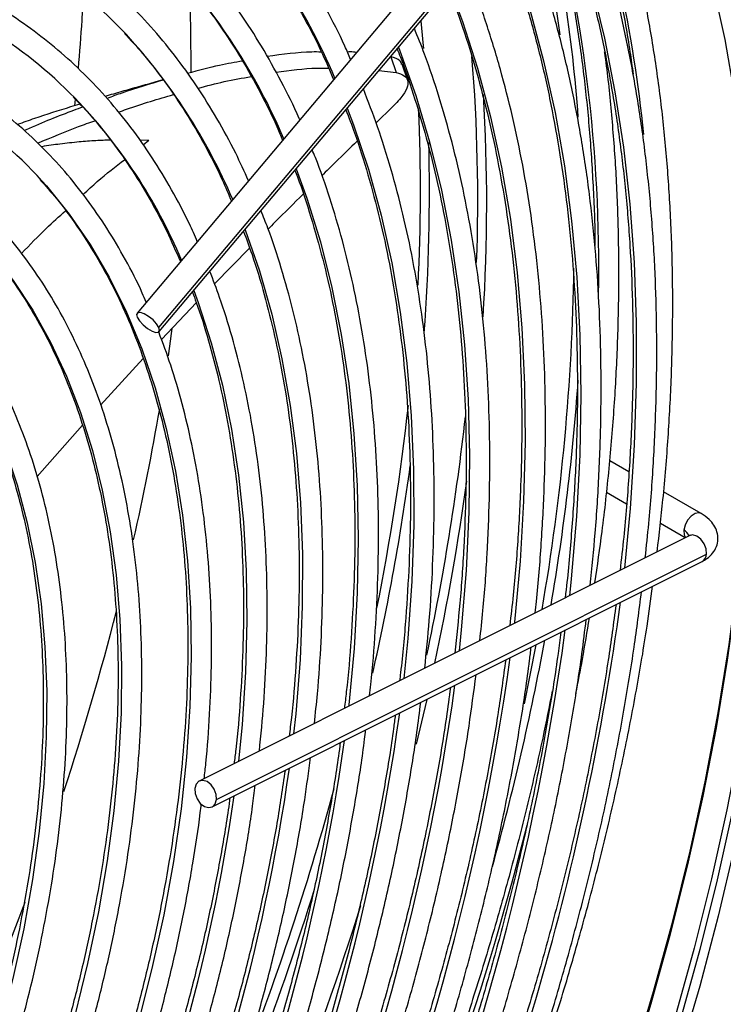
# Model space of a CAD drawing. Units: millimetres. Extents: x 5 to 414, y 3 to 291.
# Drawn here: x 210 to 214, y 35 to 40 of the extents above; entities that cross this region are included whole.
import ezdxf

# ---------------------------------------------------------------- set-up
doc = ezdxf.new("R2010")
doc.units = ezdxf.units.MM

msp = doc.modelspace()

# ---------------------------------------------------------------- linework, layer by layer
at = {"color": 7, "linetype": 'Continuous', "lineweight": 25}
for p, q in [((213.0651, 41.8785), (210.3829, 38.6886)), ((210.5118, 38.6033), (213.194, 41.7933)), ((210.513, 38.5792), (213.1952, 41.7691)), ((211.8829, 40.2038), (211.9137, 40.1108)), ((211.8114, 40.1234), (211.9136, 40.1109)), ((211.9803, 40.0682), (211.9494, 40.1605)), ((210.0171, 39.9546), (210.013, 39.9146)), ((211.892, 39.9081), (211.7947, 39.8137)), ((211.0477, 39.0737), (210.8401, 38.8625)), ((210.7331, 38.7507), (210.5265, 38.5337)), ((210.4195, 38.4204), (210.1676, 38.1456)), ((210.0594, 38.0272), (209.7932, 37.7239)), ((213.2891, 37.7498), (213.1755, 37.8153)), ((213.1562, 37.6302), (213.2745, 37.5619)), ((213.7147, 37.504), (213.4937, 37.6316)), ((213.4744, 37.4465), (213.6217, 37.3615)), ((213.6445, 37.3729), (210.7501, 35.9219)), ((210.8523, 35.813), (213.7467, 37.2641)), ((210.8263, 35.7699), (213.7207, 37.221))]:
    msp.add_line(p, q, dxfattribs=at)
at = {"color": 8, "linetype": 'Continuous', "lineweight": 25}
for p, q in [((210.3981, 39.7123), (210.4523, 39.7103)), ((210.4186, 39.6833), (210.4523, 39.7103)), ((212.0938, 36.4053), (212.0308, 36.1413))]:
    msp.add_line(p, q, dxfattribs=at)
at = {"color": 7, "linetype": 'Continuous', "lineweight": 25, "flags": 128}
for points in [[(211.6669, 43.8245), (211.8464, 43.709), (212.0582, 43.5537), (212.2606, 43.3836), (212.4532, 43.1991), (212.6357, 43.0003), (212.8079, 42.7876), (212.9695, 42.5613), (213.1202, 42.3218), (213.2598, 42.0693), (213.3882, 41.8044), (213.505, 41.5273), (213.6102, 41.2385), (213.7036, 40.9384), (213.7851, 40.6276), (213.8544, 40.3063), (213.9116, 39.9752), (213.9565, 39.6348), (213.9855, 39.3324)], [(210.6913, 40.633), (210.6988, 40.3796), (210.7, 40.1105)], [(210.5118, 38.6033), (210.4982, 38.6251), (210.4769, 38.6482), (210.4512, 38.6692), (210.425, 38.6847), (210.4023, 38.6925), (210.3866, 38.6914), (210.3802, 38.6815), (210.3842, 38.6644)], [(210.3842, 38.6644), (210.3978, 38.6426), (210.4191, 38.6195), (210.4448, 38.5986), (210.471, 38.583), (210.4937, 38.5752), (210.5094, 38.5763), (210.5158, 38.5862), (210.5118, 38.6033)], [(210.589, 38.5987), (210.5743, 38.4934), (210.5662, 38.437)], [(214.1932, 38.5567), (214.1938, 38.4808), (214.1891, 38.1073), (214.172, 37.7272), (214.1425, 37.3409), (214.1006, 36.949), (214.0463, 36.5522), (213.9799, 36.151), (213.9013, 35.7461), (213.8107, 35.338), (213.7082, 34.9274), (213.594, 34.5149), (213.4682, 34.1011), (213.3311, 33.6866), (213.1828, 33.2721), (213.0236, 32.8582), (212.8537, 32.4454), (212.6733, 32.0345), (212.6686, 32.024)], [(212.5154, 32.1783), (212.696, 32.5926), (212.8661, 33.0088), (213.0252, 33.4261), (213.1732, 33.8439), (213.3098, 34.2615), (213.4349, 34.6784), (213.5482, 35.0939), (213.6496, 35.5073), (213.7389, 35.9181), (213.8159, 36.3255), (213.8807, 36.7291), (213.9329, 37.128), (213.9727, 37.5219), (213.9999, 37.91), (214.0144, 38.2917), (214.0165, 38.42)], [(214.1873, 37.1828), (214.1826, 37.1397), (214.1335, 36.7443), (214.0721, 36.3443), (213.9987, 35.9403), (213.9132, 35.533), (213.8158, 35.1228), (213.7067, 34.7105), (213.586, 34.2965), (213.4539, 33.8817), (213.3106, 33.4665), (213.1564, 33.0515), (212.9913, 32.6375), (212.8158, 32.225), (212.8004, 32.1901)], [(212.7384, 36.7285), (212.7038, 36.5488), (212.6689, 36.3781)], [(210.8523, 35.813), (210.8505, 35.8436), (210.8391, 35.8745), (210.82, 35.9011), (210.7961, 35.9192), (210.7709, 35.9262), (210.7484, 35.921), (210.732, 35.9043), (210.7241, 35.8787)], [(210.7241, 35.8787), (210.726, 35.8482), (210.7374, 35.8172), (210.7565, 35.7907), (210.7804, 35.7725), (210.8055, 35.7656), (210.828, 35.7708), (210.8445, 35.7875), (210.8523, 35.813)], [(209.7202, 35.2047), (209.59, 34.8651), (209.4495, 34.5195)]]:
    msp.add_lwpolyline(points, dxfattribs=at)
at = {"color": 8, "linetype": 'Continuous', "lineweight": 25, "flags": 128}
for points in [[(212.8333, 41.3387), (212.885, 41.2046), (212.9832, 40.9189), (213.0695, 40.622), (213.1439, 40.3146), (213.2061, 39.997), (213.2561, 39.6697), (213.2937, 39.3334), (213.3191, 38.9885), (213.332, 38.6355), (213.3325, 38.2751), (213.3206, 37.9078), (213.2963, 37.5341), (213.2626, 37.1815)], [(212.5312, 40.9794), (212.613, 40.7604), (212.7047, 40.4761), (212.7844, 40.1809), (212.852, 39.8752), (212.9074, 39.5595), (212.9504, 39.2344), (212.9811, 38.9005), (212.9993, 38.5582), (213.005, 38.2081), (212.9982, 37.8508), (212.979, 37.487), (212.9473, 37.1171), (212.9368, 37.0181)], [(212.2291, 40.62), (212.3057, 40.4136), (212.3943, 40.1369), (212.4711, 39.8493), (212.5358, 39.5514), (212.5884, 39.2437), (212.6287, 38.9267), (212.6568, 38.601), (212.6725, 38.2671), (212.6759, 37.9255), (212.6668, 37.577), (212.6455, 37.2221), (212.6117, 36.8613), (212.611, 36.8548)], [(212.0585, 40.4171), (212.0711, 40.288), (212.0741, 40.2534)], [(211.9269, 40.2607), (211.9355, 40.2387), (212.0292, 39.9753), (212.1111, 39.7009), (212.181, 39.4157), (212.2388, 39.1204), (212.2844, 38.8155), (212.3177, 38.5015), (212.3386, 38.1791), (212.3471, 37.8488), (212.3433, 37.5112), (212.327, 37.167), (212.2983, 36.8167), (212.2852, 36.6915)], [(211.6247, 39.9013), (211.6623, 39.8014), (211.7492, 39.5406), (211.8242, 39.2687), (211.8872, 38.9865), (211.9379, 38.6942), (211.9764, 38.3927), (212.0025, 38.0823), (212.0163, 37.7638), (212.0175, 37.4378), (212.0064, 37.1048), (211.9829, 36.7655), (211.9594, 36.5281)], [(211.3225, 39.5419), (211.3857, 39.3677), (211.4656, 39.1098), (211.5336, 38.8411), (211.5894, 38.5622), (211.633, 38.2736), (211.6643, 37.976), (211.6832, 37.6699), (211.6897, 37.3559), (211.6837, 37.0348), (211.6653, 36.7071), (211.6346, 36.3736), (211.6336, 36.3648)], [(209.8204, 39.4706), (209.8472, 39.4405), (209.9819, 39.2741), (210.1059, 39.0941), (210.2188, 38.9009), (210.3205, 38.695), (210.4106, 38.4769), (210.489, 38.2471), (210.5554, 38.0063), (210.6096, 37.755), (210.6516, 37.4939), (210.6812, 37.2235), (210.6984, 36.9447), (210.7031, 36.6579), (210.6953, 36.3641), (210.675, 36.0639), (210.6423, 35.758), (210.5972, 35.4472), (210.5399, 35.1323), (210.4705, 34.8141), (210.3892, 34.4933)], [(213.9855, 39.3324), (213.9891, 39.2855), (214.0093, 38.9278), (214.017, 38.5624), (214.0124, 38.1897), (213.9953, 37.8103), (213.9658, 37.4248), (213.924, 37.0338), (213.8699, 36.6379), (213.8035, 36.2375), (213.7251, 35.8335), (213.6347, 35.4263), (213.5324, 35.0166), (213.4185, 34.6049), (213.293, 34.192), (213.1561, 33.7784), (213.0082, 33.3648), (212.8493, 32.9517), (212.6798, 32.5398), (212.4998, 32.1298), (212.3097, 31.7221)], [(214.1269, 39.2508), (214.1305, 39.2038), (214.1507, 38.8462), (214.1584, 38.4807), (214.1538, 38.108), (214.1367, 37.7287), (214.1072, 37.3432), (214.0654, 36.9522), (214.0113, 36.5562), (213.945, 36.1559), (213.8665, 35.7518), (213.7761, 35.3447), (213.6739, 34.9349), (213.5599, 34.5233), (213.4344, 34.1104), (213.2976, 33.6968), (213.1496, 33.2831), (212.9907, 32.8701), (212.8212, 32.4582), (212.6412, 32.0481), (212.4511, 31.6405), (212.2511, 31.2359), (212.0416, 30.835)], [(211.0203, 39.1824), (211.0207, 39.1814), (211.1054, 38.938), (211.1782, 38.6835), (211.239, 38.4186), (211.2876, 38.1436), (211.324, 37.8593), (211.348, 37.5663), (211.3597, 37.2651), (211.3589, 36.9565), (211.3457, 36.641), (211.3201, 36.3195), (211.3078, 36.2014)], [(209.4354, 39.1427), (209.5228, 39.0452), (209.6498, 38.8824), (209.7661, 38.7062), (209.8714, 38.517), (209.9654, 38.3154), (210.0479, 38.1019), (210.1186, 37.8771), (210.1774, 37.6415), (210.2241, 37.3958), (210.2586, 37.1407), (210.2807, 36.8767), (210.2906, 36.6047), (210.288, 36.3252), (210.273, 36.0392), (210.2457, 35.7473), (210.2061, 35.4503), (210.1543, 35.149), (210.0906, 34.8441), (210.0149, 34.5366)], [(209.0205, 38.8307), (209.0763, 38.7723), (209.2036, 38.6218), (209.3203, 38.4576), (209.426, 38.2802), (209.5205, 38.0901), (209.6035, 37.8878), (209.6747, 37.674), (209.734, 37.4492), (209.7812, 37.2141), (209.8161, 36.9695), (209.8387, 36.7158), (209.8488, 36.4541), (209.8464, 36.1848), (209.8317, 35.9089), (209.8045, 35.6272), (209.7649, 35.3404), (209.7132, 35.0494), (209.6494, 34.755), (209.5737, 34.4581), (209.4864, 34.1595), (209.444, 34.0268)], [(210.718, 38.8229), (210.7439, 38.7524), (210.8213, 38.5128), (210.8868, 38.2624), (210.9403, 38.0018), (210.9817, 37.7315), (211.0108, 37.4522), (211.0275, 37.1645), (211.0319, 36.869), (211.0239, 36.5665), (211.0036, 36.2577), (210.982, 36.0381)], [(213.7148, 37.504), (213.7023, 37.5079), (213.6801, 37.5038), (213.6567, 37.4885), (213.6357, 37.4644), (213.6202, 37.4351), (213.6127, 37.4051)], [(213.6127, 37.4051), (213.6142, 37.379), (213.623, 37.3622)], [(213.7467, 37.2641), (213.7449, 37.2947), (213.7335, 37.3256), (213.7144, 37.3521), (213.6905, 37.3703), (213.6653, 37.3773), (213.6445, 37.3729)]]:
    msp.add_lwpolyline(points, dxfattribs=at)
at = {"color": 8, "linetype": 'Continuous', "lineweight": 25}
for centre, radius, start, end in [((205.8681, 39.0165), 7.543, 5.53588, 19.3694), ((204.2767, 38.963), 8.8342, 358.91817, 15.31177), ((208.0698, 38.5997), 3.7829, 23.01139, 43.51165), ((207.9331, 38.3094), 3.6039, 23.03182, 42.9847), ((207.7991, 38.0208), 3.4217, 23.04613, 42.55797), ((201.9185, 39.3624), 10.477, 357.95359, 4.6165), ((207.7468, 37.7827), 3.1447, 22.79854, 43.83567), ((201.5539, 39.3421), 10.8946, 356.44658, 3.35951), ((201.2638, 39.408), 10.7931, 357.05387, 2.59951), ((201.0417, 39.395), 11.0683, 355.73555, 1.56594), ((198.3462, 39.6434), 13.7217, 348.65306, 353.72312), ((198.2632, 39.6302), 14.1452, 347.90473, 353.69285), ((197.7986, 39.723), 14.33, 347.25119, 352.23359), ((197.9848, 39.6705), 14.4816, 347.83705, 352.16466), ((213.5866, 37.3493), 0.0616, 22.10721, 64.94936), ((213.6969, 37.2648), 0.0499, 298.56866, 359.23901), ((197.2391, 39.1585), 16.1474, 335.70014, 352.24389), ((197.6668, 38.8996), 15.3878, 335.75708, 352.21762), ((198.0052, 38.6663), 14.7201, 335.87126, 352.13714), ((198.4318, 38.4077), 13.9616, 335.9439, 352.10173), ((198.707, 38.1924), 13.3591, 336.11908, 351.96787), ((199.1342, 37.9335), 12.6, 336.21418, 351.91889), ((199.5602, 37.6751), 11.8421, 336.32219, 351.86273), ((194.8515, 40.465), 17.3145, 339.19739, 344.63751), ((200.0254, 37.4055), 11.0438, 336.41667, 351.82693), ((195.2271, 40.0686), 18.0071, 335.50729, 345.83668), ((194.2126, 40.6805), 18.045, 336.31646, 342.59676), ((193.9293, 40.7826), 18.6355, 334.71069, 342.52868)]:
    msp.add_arc(centre, radius, start, end, dxfattribs=at)
at = {"color": 7, "linetype": 'Continuous', "lineweight": 25}
for centre, radius, start, end in [((204.5661, 39.2462), 8.4447, 4.07881, 13.79663), ((205.0365, 39.3047), 7.9135, 7.48037, 13.87749), ((208.2827, 38.4347), 2.7857, 43.01321, 59.51008), ((208.1539, 38.1499), 2.5968, 44.21195, 58.75151), ((207.9994, 37.8311), 2.4503, 41.99722, 57.78403), ((200.1375, 39.1321), 12.8273, 350.1482, 359.21034), ((199.5579, 39.2381), 13.4647, 350.27738, 355.9719), ((196.0543, 40.5924), 14.6713, 347.22276, 350.3099), ((194.1559, 41.0484), 16.624, 341.8156, 345.64242), ((197.2666, 39.644), 15.7919, 344.47463, 349.4603)]:
    msp.add_arc(centre, radius, start, end, dxfattribs=at)
for points, knots in [([(211.6446, 40.1891), (211.6334, 40.2153), (211.5887, 40.3196), (211.4997, 40.4908), (211.3779, 40.7022), (211.2455, 40.901), (211.1034, 41.0879), (210.9519, 41.2624), (210.7913, 41.424), (210.6218, 41.5728), (210.4434, 41.7077), (210.2827, 41.8149), (210.1785, 41.8714), (210.1395, 41.8926)], [0, 0, 0, 0, 0.033859, 0.134848, 0.235769, 0.336612, 0.437369, 0.538037, 0.638614, 0.739109, 0.839533, 0.939903, 1, 1, 1, 1]), ([(213.4556, 37.2782), (213.4677, 37.3812), (213.4942, 37.6084), (213.5219, 37.954), (213.5413, 38.3156), (213.5491, 38.6712), (213.5458, 39.0207), (213.5313, 39.3634), (213.5055, 39.6988), (213.4685, 40.0266), (213.4204, 40.3463), (213.3612, 40.6574), (213.2911, 40.9597), (213.2094, 41.2518), (213.1388, 41.4759), (213.0917, 41.5988), (213.0793, 41.6313)], [0, 0, 0, 0, 0.062897, 0.138718, 0.214545, 0.290375, 0.36621, 0.442047, 0.517885, 0.593724, 0.669561, 0.745392, 0.821216, 0.897029, 0.972827, 1, 1, 1, 1]), ([(212.9752, 41.5075), (212.9867, 41.4764), (213.0312, 41.3556), (213.098, 41.1344), (213.1756, 40.8445), (213.241, 40.544), (213.2872, 40.2963), (213.3075, 40.1458), (213.3134, 40.1014)], [0, 0, 0, 0, 0.072659, 0.282656, 0.492593, 0.702481, 0.912333, 1, 1, 1, 1]), ([(213.3852, 37.2429), (213.3926, 37.3106), (213.4132, 37.4998), (213.4347, 37.8053), (213.4508, 38.1592), (213.4551, 38.5069), (213.4484, 38.8483), (213.4303, 39.1828), (213.4011, 39.5098), (213.3607, 39.8291), (213.3091, 40.1401), (213.2465, 40.4423), (213.173, 40.7354), (213.0882, 41.0185), (213.0066, 41.2574), (212.9489, 41.3974), (212.9272, 41.4503)], [0, 0, 0, 0, 0.042278, 0.118245, 0.194217, 0.270192, 0.346172, 0.422154, 0.498137, 0.57412, 0.650099, 0.726072, 0.802036, 0.877986, 0.953918, 1, 1, 1, 1]), ([(211.3437, 39.8312), (211.3426, 39.8338), (211.3097, 39.9131), (211.2353, 40.0592), (211.1198, 40.2683), (210.993, 40.4644), (210.8568, 40.6488), (210.7109, 40.8207), (210.5559, 40.9799), (210.392, 41.1263), (210.2191, 41.2587), (210.0701, 41.3597), (209.9757, 41.4113), (209.9447, 41.4282)], [0, 0, 0, 0, 0.00352, 0.1089, 0.214206, 0.319426, 0.424551, 0.529575, 0.634497, 0.739323, 0.844066, 0.948747, 1, 1, 1, 1]), ([(212.825, 41.3288), (212.8447, 41.2793), (212.8988, 41.1434), (212.9757, 40.9097), (213.0566, 40.6291), (213.1262, 40.3385), (213.1852, 40.0388), (213.2332, 39.7304), (213.2702, 39.4138), (213.2963, 39.0892), (213.3112, 38.7573), (213.315, 38.4185), (213.3079, 38.0732), (213.2891, 37.7218), (213.2655, 37.4201), (213.2438, 37.2338), (213.2362, 37.1682)], [0, 0, 0, 0, 0.043807, 0.12011, 0.196386, 0.272642, 0.348882, 0.42511, 0.501331, 0.577546, 0.65376, 0.729973, 0.806187, 0.882403, 0.958622, 1, 1, 1, 1]), ([(212.7872, 41.2839), (212.8106, 41.1986), (212.8602, 41.0172), (212.9231, 40.7279), (212.9786, 40.4192), (213.0228, 40.1017), (213.0564, 39.7763), (213.0777, 39.4425), (213.0879, 39.2128), (213.0879, 39.0927), (213.0879, 39.0883)], [0, 0, 0, 0, 0.1280789, 0.272532, 0.4169604, 0.561371, 0.7057701, 0.8501624, 0.9945522, 1, 1, 1, 1]), ([(210.8025, 41.2112), (210.8117, 41.2022), (210.8736, 41.1415), (210.9798, 41.0167), (211.1199, 40.8362), (211.2498, 40.6427), (211.3697, 40.4373), (211.4683, 40.2466), (211.5226, 40.1199), (211.5442, 40.0696)], [0, 0, 0, 0, 0.0297485, 0.2016025, 0.373304, 0.5448448, 0.7162275, 0.8874624, 1, 1, 1, 1]), ([(213.0601, 37.08), (213.0705, 37.1831), (213.0929, 37.4046), (213.1135, 37.7385), (213.125, 38.0823), (213.125, 38.4199), (213.1138, 38.7509), (213.0913, 39.0748), (213.0577, 39.3911), (213.0129, 39.6993), (212.9569, 39.9991), (212.89, 40.2899), (212.812, 40.5711), (212.7251, 40.8398), (212.6587, 41.0093), (212.6261, 41.0923)], [0, 0, 0, 0, 0.067842, 0.145777, 0.223717, 0.301662, 0.37961, 0.457561, 0.535512, 0.613461, 0.691404, 0.76934, 0.847263, 0.925168, 1, 1, 1, 1]), ([(211.041, 39.4712), (211.0163, 39.5259), (210.9588, 39.6533), (210.8562, 39.8404), (210.7357, 40.034), (210.605, 40.2152), (210.4648, 40.3842), (210.3153, 40.5405), (210.1569, 40.684), (209.9894, 40.8134), (209.8536, 40.9067), (209.7711, 40.9521), (209.75, 40.9638)], [0, 0, 0, 0, 0.083092, 0.193363, 0.30354, 0.413611, 0.523566, 0.633405, 0.743134, 0.852765, 0.962324, 1, 1, 1, 1]), ([(212.523, 40.9697), (212.5465, 40.9095), (212.6029, 40.7644), (212.6803, 40.5224), (212.7567, 40.246), (212.8221, 39.9597), (212.8767, 39.6645), (212.9203, 39.3607), (212.953, 39.0487), (212.9747, 38.729), (212.9852, 38.4021), (212.9846, 38.0685), (212.9732, 37.7287), (212.9495, 37.3827), (212.9286, 37.1412), (212.9125, 37.014), (212.9114, 37.0054)], [0, 0, 0, 0, 0.055539, 0.133836, 0.212106, 0.290355, 0.368587, 0.446808, 0.525021, 0.60323, 0.681437, 0.759644, 0.837853, 0.916064, 0.994279, 1, 1, 1, 1]), ([(210.558, 40.7732), (210.5778, 40.753), (210.6482, 40.6813), (210.7596, 40.545), (210.8919, 40.3646), (211.0142, 40.1717), (211.1258, 39.9666), (211.2018, 39.8126), (211.2374, 39.7239), (211.2426, 39.711)], [0, 0, 0, 0, 0.070711, 0.250799, 0.430707, 0.610432, 0.789981, 0.969368, 1, 1, 1, 1]), ([(212.7341, 36.9165), (212.7367, 36.9389), (212.753, 37.0778), (212.7722, 37.3287), (212.7909, 37.6682), (212.7975, 38.0015), (212.793, 38.3286), (212.7772, 38.6489), (212.7503, 38.9619), (212.7121, 39.267), (212.6628, 39.564), (212.6024, 39.8521), (212.5312, 40.1312), (212.4483, 40.3999), (212.3789, 40.6003), (212.3336, 40.7074), (212.3232, 40.732)], [0, 0, 0, 0, 0.01539, 0.095452, 0.175521, 0.255595, 0.335673, 0.415755, 0.495839, 0.575922, 0.656001, 0.736073, 0.816133, 0.896177, 0.976197, 1, 1, 1, 1]), ([(212.2215, 40.6111), (212.2504, 40.5343), (212.3106, 40.3738), (212.3893, 40.117), (212.4605, 39.8441), (212.5207, 39.5617), (212.5701, 39.2705), (212.6085, 38.9708), (212.6359, 38.6631), (212.6523, 38.3479), (212.6575, 38.0258), (212.6518, 37.6971), (212.6344, 37.3623), (212.6122, 37.0769), (212.5916, 36.9016), (212.5845, 36.8415)], [0, 0, 0, 0, 0.073877, 0.154327, 0.234749, 0.315149, 0.395532, 0.475905, 0.556271, 0.636633, 0.716995, 0.797357, 0.877721, 0.958089, 1, 1, 1, 1]), ([(210.0631, 40.5664), (210.061, 40.5178), (210.0547, 40.3763), (210.0425, 40.2303), (210.0344, 40.1345)], [0, 0, 0, 0, 0.343367, 1, 1, 1, 1]), ([(210.7387, 39.1117), (210.7234, 39.147), (210.677, 39.2535), (210.5882, 39.4195), (210.4735, 39.6098), (210.3482, 39.7875), (210.2135, 39.9531), (210.0694, 40.1059), (209.9165, 40.2461), (209.7543, 40.3719), (209.6335, 40.4561), (209.5647, 40.4942), (209.5553, 40.4994)], [0, 0, 0, 0, 0.0574336, 0.1734004, 0.2892621, 0.4050031, 0.520613, 0.6360883, 0.7514345, 0.8666681, 0.9818155, 1, 1, 1, 1]), ([(210.3081, 40.3422), (210.3437, 40.3039), (210.4271, 40.2141), (210.5476, 40.0579), (210.6711, 39.8768), (210.784, 39.683), (210.8741, 39.5081), (210.9224, 39.3935), (210.9402, 39.3513)], [0, 0, 0, 0, 0.139836, 0.327914, 0.515782, 0.703443, 0.89091, 1, 1, 1, 1]), ([(212.4078, 36.7529), (212.4143, 36.812), (212.4332, 36.9844), (212.4524, 37.2648), (212.4662, 37.5937), (212.4681, 37.9165), (212.459, 38.2327), (212.4386, 38.542), (212.407, 38.8437), (212.3642, 39.1373), (212.3103, 39.4224), (212.2455, 39.6987), (212.1692, 39.965), (212.0948, 40.1903), (212.0414, 40.3222), (212.021, 40.3726)], [0, 0, 0, 0, 0.042987, 0.125365, 0.207748, 0.290138, 0.372532, 0.45493, 0.537328, 0.619724, 0.702114, 0.784493, 0.866856, 0.949197, 1, 1, 1, 1]), ([(211.4718, 40.2323), (211.4529, 40.2325), (211.3543, 40.2337), (211.2423, 40.2181), (211.1518, 40.2055)], [0, 0, 0, 0, 0.191695, 1, 1, 1, 1]), ([(211.6789, 40.2299), (211.6731, 40.2308), (211.6567, 40.2333), (211.6379, 40.2327), (211.6258, 40.2322)], [0, 0, 0, 0, 0.358422, 1, 1, 1, 1]), ([(211.9189, 40.2511), (211.9255, 40.2348), (211.9646, 40.1388), (212.026, 39.9527), (212.1023, 39.6931), (212.167, 39.423), (212.2211, 39.1439), (212.2643, 38.8561), (212.2965, 38.5602), (212.3177, 38.2564), (212.3277, 37.9455), (212.3268, 37.6278), (212.3145, 37.3037), (212.293, 36.9876), (212.2702, 36.7771), (212.2595, 36.6786)], [0, 0, 0, 0, 0.016999, 0.099829, 0.182623, 0.265388, 0.348132, 0.43086, 0.513578, 0.596291, 0.679001, 0.761711, 0.844423, 0.927139, 1, 1, 1, 1]), ([(213.0878, 37.0938), (213.1026, 37.1956), (213.1355, 37.423), (213.1734, 37.7709), (213.204, 38.1378), (213.223, 38.4992), (213.231, 38.855), (213.2276, 39.2043), (213.2133, 39.5472), (213.1865, 39.882), (213.1634, 40.1107), (213.146, 40.2252), (213.1448, 40.2333)], [0, 0, 0, 0, 0.091228, 0.203732, 0.316242, 0.42876, 0.541283, 0.653812, 0.766345, 0.878881, 0.991416, 1, 1, 1, 1]), ([(211.0066, 40.1788), (210.9618, 40.1713), (210.8595, 40.154), (210.7453, 40.1229), (210.6811, 40.1054)], [0, 0, 0, 0, 0.437875, 1, 1, 1, 1]), ([(211.946, 40.1591), (211.9437, 40.1668), (211.9374, 40.1882), (211.9041, 40.1978), (211.8829, 40.2038)], [0, 0, 0, 0, 0.362447, 1, 1, 1, 1]), ([(211.204, 40.1123), (211.2862, 40.1236), (211.395, 40.1387), (211.4909, 40.1377), (211.5143, 40.1375)], [0, 0, 0, 0, 0.755327, 1, 1, 1, 1]), ([(211.9137, 40.1108), (211.9315, 40.1055), (211.9655, 40.0954), (211.9844, 40.0667), (211.9833, 40.0286), (211.9578, 39.9768), (211.9149, 39.932), (211.892, 39.9081)], [0, 0, 0, 0, 0.193935, 0.371153, 0.543886, 0.756463, 1, 1, 1, 1]), ([(210.5371, 40.0678), (210.5315, 40.0662), (210.4913, 40.0551), (210.418, 40.0344), (210.3173, 40.0056), (210.2432, 39.9843), (210.2024, 39.9719), (210.1945, 39.9695)], [0, 0, 0, 0, 0.049185, 0.351067, 0.641004, 0.930734, 1, 1, 1, 1]), ([(210.5382, 40.0665), (210.4585, 40.0432), (210.3519, 40.0121), (210.2347, 39.969), (210.2052, 39.9582)], [0, 0, 0, 0, 0.747691, 1, 1, 1, 1]), ([(210.7427, 40.018), (210.7949, 40.032), (210.9057, 40.0619), (211.0051, 40.0784), (211.0577, 40.0872)], [0, 0, 0, 0, 0.470931, 1, 1, 1, 1]), ([(210.4371, 38.753), (210.4294, 38.7712), (210.3924, 38.859), (210.3155, 39.0058), (210.2064, 39.1921), (210.0865, 39.3658), (209.9571, 39.5275), (209.8184, 39.6765), (209.6705, 39.8123), (209.5185, 39.933), (209.4116, 40.0015), (209.3603, 40.0344)], [0, 0, 0, 0, 0.032045, 0.154638, 0.277113, 0.399449, 0.521634, 0.643663, 0.765539, 0.887283, 1, 1, 1, 1]), ([(212.0827, 36.5899), (212.0922, 36.6844), (212.1127, 36.8888), (212.1308, 37.197), (212.1396, 37.5151), (212.1368, 37.8268), (212.1229, 38.1319), (212.0977, 38.4297), (212.0614, 38.7197), (212.0139, 39.0014), (211.9553, 39.2744), (211.8855, 39.5379), (211.808, 39.7857), (211.7483, 39.9403), (211.7197, 40.0143)], [0, 0, 0, 0, 0.072989, 0.157891, 0.2428, 0.327715, 0.412635, 0.497557, 0.582479, 0.667396, 0.752303, 0.837196, 0.922066, 1, 1, 1, 1]), ([(210.0042, 39.9668), (210.0316, 39.939), (210.1066, 39.8632), (210.2192, 39.7251), (210.3423, 39.5543), (210.4552, 39.3708), (210.555, 39.1846), (210.6121, 39.0541), (210.6389, 38.993)], [0, 0, 0, 0, 0.105874, 0.289447, 0.472799, 0.655926, 0.838838, 1, 1, 1, 1]), ([(210.2725, 39.8765), (210.2887, 39.8824), (210.4032, 39.9242), (210.5078, 39.9544), (210.5976, 39.9804)], [0, 0, 0, 0, 0.140644, 1, 1, 1, 1]), ([(210.0452, 39.9243), (210.0267, 39.9188), (209.9367, 39.8916), (209.8134, 39.8526), (209.7096, 39.8155), (209.6764, 39.8036)], [0, 0, 0, 0, 0.148849, 0.727802, 1, 1, 1, 1]), ([(210.0624, 39.9065), (210.0441, 39.9), (209.9379, 39.8618), (209.8215, 39.8151), (209.7194, 39.7694), (209.7155, 39.7677)], [0, 0, 0, 0, 0.166121, 0.968073, 1, 1, 1, 1]), ([(211.6162, 39.8912), (211.6338, 39.8457), (211.6817, 39.7215), (211.7485, 39.507), (211.8174, 39.2494), (211.875, 38.9819), (211.9219, 38.7056), (211.9579, 38.4209), (211.9828, 38.1282), (211.9967, 37.8281), (211.9995, 37.521), (211.9914, 37.2077), (211.9712, 36.888), (211.9517, 36.6568), (211.9356, 36.5311), (211.9336, 36.5152)], [0, 0, 0, 0, 0.049315, 0.134702, 0.220053, 0.305375, 0.390677, 0.475966, 0.561246, 0.646522, 0.731797, 0.817073, 0.902352, 0.987637, 1, 1, 1, 1]), ([(209.796, 39.6936), (209.8777, 39.7279), (209.9938, 39.7767), (210.1009, 39.8147), (210.1326, 39.8259)], [0, 0, 0, 0, 0.7035195, 1, 1, 1, 1]), ([(211.6833, 39.7055), (211.6417, 39.6654), (211.5757, 39.6019), (211.5016, 39.5281), (211.4743, 39.5009)], [0, 0, 0, 0, 0.6317, 1, 1, 1, 1]), ([(211.7566, 36.4265), (211.7593, 36.4488), (211.7746, 36.5788), (211.7917, 36.812), (211.8074, 37.125), (211.8109, 37.4318), (211.8033, 37.7322), (211.7845, 38.0256), (211.7544, 38.3115), (211.7132, 38.5893), (211.6608, 38.8586), (211.5976, 39.1191), (211.5225, 39.3691), (211.4622, 39.5475), (211.4236, 39.6392), (211.4172, 39.6544)], [0, 0, 0, 0, 0.0181681, 0.1058352, 0.1935105, 0.2811932, 0.3688822, 0.4565755, 0.5442704, 0.6319623, 0.7196463, 0.8073162, 0.8949648, 0.9825833, 1, 1, 1, 1]), ([(209.6576, 33.1511), (209.69, 33.2289), (209.7637, 33.4055), (209.8672, 33.6825), (209.9698, 33.9808), (210.0619, 34.2788), (210.1438, 34.5758), (210.215, 34.871), (210.2755, 35.1638), (210.3251, 35.4536), (210.3637, 35.7396), (210.3912, 36.0211), (210.4074, 36.2976), (210.4124, 36.5684), (210.4062, 36.8328), (210.3886, 37.0903), (210.3598, 37.3402), (210.3198, 37.5819), (210.2687, 37.8148), (210.2066, 38.0385), (210.1336, 38.2523), (210.0498, 38.4557), (209.9556, 38.6482), (209.8511, 38.8293), (209.7366, 38.9986), (209.6124, 39.1556), (209.4789, 39.3002), (209.336, 39.4312), (209.21, 39.5323), (209.1285, 39.5844), (209.1007, 39.6022)], [0, 0, 0, 0, 0.028834, 0.065486, 0.102142, 0.138801, 0.175464, 0.212131, 0.248803, 0.28548, 0.322163, 0.358851, 0.395544, 0.432242, 0.468945, 0.50565, 0.542356, 0.579059, 0.615757, 0.652444, 0.689114, 0.725761, 0.762378, 0.798957, 0.835491, 0.871975, 0.908407, 0.944789, 0.981126, 1, 1, 1, 1]), ([(211.315, 39.5329), (211.3163, 39.5297), (211.3482, 39.4512), (211.4013, 39.2876), (211.4733, 39.0418), (211.5333, 38.7852), (211.5828, 38.5199), (211.6214, 38.2459), (211.649, 37.9638), (211.6656, 37.6741), (211.671, 37.3773), (211.6656, 37.0741), (211.6482, 36.7645), (211.6287, 36.5234), (211.6113, 36.3842), (211.6073, 36.3516)], [0, 0, 0, 0, 0.003721, 0.091954, 0.18014, 0.268291, 0.356415, 0.444522, 0.532616, 0.620705, 0.708792, 0.79688, 0.884971, 0.973067, 1, 1, 1, 1]), ([(209.8081, 39.4787), (209.8414, 39.4415), (209.9187, 39.3552), (210.0291, 39.2051), (210.1409, 39.0312), (210.2424, 38.8453), (210.334, 38.6483), (210.4153, 38.4406), (210.4861, 38.2227), (210.5463, 37.9949), (210.5958, 37.7578), (210.6345, 37.5119), (210.6622, 37.2577), (210.6789, 36.9958), (210.6845, 36.7267), (210.6791, 36.4511), (210.6626, 36.1695), (210.6351, 35.8826), (210.5965, 35.591), (210.5471, 35.2954), (210.4868, 34.9964), (210.4158, 34.6947), (210.3342, 34.391), (210.2423, 34.0859), (210.1404, 33.7801), (210.0279, 33.4744), (209.9359, 33.2397), (209.8785, 33.1077), (209.865, 33.0769)], [0, 0, 0, 0, 0.030329, 0.07047, 0.110555, 0.150587, 0.190572, 0.230515, 0.270425, 0.310309, 0.350174, 0.390026, 0.42987, 0.469708, 0.509546, 0.549383, 0.589223, 0.629065, 0.668912, 0.708762, 0.748617, 0.788477, 0.828341, 0.86821, 0.908082, 0.947957, 0.987836, 1, 1, 1, 1]), ([(211.3642, 39.3916), (211.3101, 39.3385), (211.2439, 39.2736), (211.1708, 39.199), (211.1575, 39.1855)], [0, 0, 0, 0, 0.8181134, 1, 1, 1, 1]), ([(211.4304, 36.2629), (211.4368, 36.3217), (211.4545, 36.4848), (211.4712, 36.7466), (211.4815, 37.0482), (211.48, 37.3434), (211.4674, 37.632), (211.4435, 37.9133), (211.4085, 38.1869), (211.3622, 38.452), (211.305, 38.7085), (211.2362, 38.9551), (211.1728, 39.1508), (211.1285, 39.2603), (211.1146, 39.2946)], [0, 0, 0, 0, 0.05124, 0.141969, 0.232707, 0.323453, 0.414206, 0.504962, 0.595718, 0.686467, 0.777204, 0.86792, 0.958605, 1, 1, 1, 1]), ([(209.2857, 33.2841), (209.3147, 33.3541), (209.3831, 33.5192), (209.4797, 33.7809), (209.577, 34.0679), (209.6636, 34.3546), (209.74, 34.64), (209.8057, 34.9236), (209.8606, 35.2045), (209.9046, 35.4822), (209.9375, 35.7558), (209.9592, 36.0248), (209.9697, 36.2884), (209.9689, 36.546), (209.9569, 36.7969), (209.9335, 37.0406), (209.899, 37.2762), (209.8532, 37.5034), (209.7964, 37.7213), (209.7286, 37.9296), (209.6501, 38.1276), (209.5611, 38.3148), (209.4617, 38.4907), (209.3522, 38.6549), (209.233, 38.8067), (209.1046, 38.9463), (208.9665, 39.0716), (208.8616, 39.1566), (208.8004, 39.1955), (208.791, 39.2016)], [0, 0, 0, 0, 0.028384, 0.066999, 0.105617, 0.14424, 0.182867, 0.221499, 0.260138, 0.298782, 0.337433, 0.37609, 0.414754, 0.453422, 0.492095, 0.530771, 0.569445, 0.608114, 0.646772, 0.685413, 0.724028, 0.762609, 0.801148, 0.839634, 0.878062, 0.916428, 0.954735, 0.992991, 1, 1, 1, 1]), ([(209.4244, 39.15), (209.4602, 39.1113), (209.5389, 39.0261), (209.6497, 38.8792), (209.7583, 38.7128), (209.8569, 38.5344), (209.9455, 38.345), (210.0237, 38.1448), (210.0916, 37.9344), (210.1488, 37.7142), (210.1953, 37.4847), (210.231, 37.2465), (210.2557, 37), (210.2694, 36.746), (210.2721, 36.4849), (210.2636, 36.2174), (210.2441, 35.9442), (210.2136, 35.6659), (210.1721, 35.3831), (210.1198, 35.0966), (210.0567, 34.807), (209.9829, 34.515), (209.8987, 34.2213), (209.8044, 33.9267), (209.6995, 33.6318), (209.6065, 33.3888), (209.545, 33.2448), (209.5252, 33.1984)], [0, 0, 0, 0, 0.034444, 0.075855, 0.117203, 0.15849, 0.199721, 0.240904, 0.282049, 0.323164, 0.364258, 0.405337, 0.446407, 0.487473, 0.528538, 0.569603, 0.610671, 0.651742, 0.692818, 0.7339, 0.774986, 0.816078, 0.857174, 0.898276, 0.939381, 0.98049, 1, 1, 1, 1]), ([(211.0117, 39.1722), (211.0287, 39.1269), (211.0739, 39.0068), (211.1355, 38.8005), (211.1974, 38.5549), (211.2482, 38.2996), (211.2882, 38.0358), (211.3172, 37.7637), (211.3352, 37.4839), (211.3421, 37.1969), (211.3381, 36.9034), (211.3223, 36.6035), (211.3033, 36.3649), (211.2859, 36.2248), (211.2814, 36.1882)], [0, 0, 0, 0, 0.055354, 0.146686, 0.237974, 0.329228, 0.42046, 0.511677, 0.602886, 0.694092, 0.785299, 0.876508, 0.967723, 1, 1, 1, 1]), ([(211.1056, 36.1001), (211.1147, 36.1938), (211.1337, 36.3881), (211.1485, 36.6766), (211.1534, 36.9663), (211.1468, 37.2495), (211.129, 37.5257), (211.0999, 37.7944), (211.0596, 38.0551), (211.0083, 38.3072), (210.9455, 38.5497), (210.8808, 38.7599), (210.8324, 38.8845), (210.8126, 38.9354)], [0, 0, 0, 0, 0.087815, 0.181948, 0.276091, 0.370243, 0.464401, 0.55856, 0.652716, 0.74686, 0.840985, 0.935079, 1, 1, 1, 1]), ([(209.0105, 38.8376), (209.0138, 38.8346), (209.061, 38.7906), (209.1439, 38.6936), (209.2581, 38.546), (209.3618, 38.3851), (209.4558, 38.213), (209.5396, 38.0297), (209.6132, 37.8357), (209.6763, 37.6316), (209.7288, 37.4178), (209.7705, 37.1948), (209.8014, 36.9633), (209.8213, 36.7238), (209.8302, 36.4768), (209.828, 36.2231), (209.8148, 35.9633), (209.7905, 35.698), (209.7553, 35.428), (209.709, 35.1539), (209.6522, 34.8765), (209.5839, 34.5964), (209.5268, 34.3841), (209.4893, 34.2652), (209.4815, 34.2406)], [0, 0, 0, 0, 0.003696, 0.053286, 0.102796, 0.152221, 0.201563, 0.250832, 0.300037, 0.349193, 0.398311, 0.447402, 0.496476, 0.54554, 0.5946, 0.643659, 0.69272, 0.741785, 0.790857, 0.839934, 0.889019, 0.938111, 0.987209, 1, 1, 1, 1]), ([(210.7095, 38.8128), (210.7172, 38.7927), (210.7529, 38.701), (210.806, 38.5271), (210.8683, 38.2913), (210.919, 38.0455), (210.9591, 37.791), (210.9882, 37.5283), (211.0063, 37.2578), (211.0132, 36.98), (211.0094, 36.6958), (210.9936, 36.4051), (210.9755, 36.1812), (210.9592, 36.0529), (210.9557, 36.0249)], [0, 0, 0, 0, 0.02648, 0.121307, 0.216081, 0.310814, 0.40552, 0.500207, 0.594885, 0.689559, 0.784234, 0.878912, 0.973596, 1, 1, 1, 1]), ([(210.7789, 35.9363), (210.7825, 35.9671), (210.7974, 36.0958), (210.8124, 36.3178), (210.8236, 36.6014), (210.8228, 36.8787), (210.8108, 37.1493), (210.7876, 37.4127), (210.7532, 37.6682), (210.7076, 37.9154), (210.6507, 38.1534), (210.5861, 38.3752), (210.535, 38.5124), (210.5108, 38.5773)], [0, 0, 0, 0, 0.030724, 0.128625, 0.226538, 0.324462, 0.422395, 0.520332, 0.618268, 0.716195, 0.814104, 0.911982, 1, 1, 1, 1]), ([(213.7207, 37.221), (213.7304, 37.2263), (213.7541, 37.2395), (213.7844, 37.2679), (213.8077, 37.3069), (213.8171, 37.3513), (213.8114, 37.3959), (213.7921, 37.4363), (213.7611, 37.4736), (213.7313, 37.4932), (213.7147, 37.504)], [0, 0, 0, 0, 0.091612, 0.224108, 0.347304, 0.468104, 0.594011, 0.715135, 0.841663, 1, 1, 1, 1]), ([(213.6505, 37.3762), (213.6508, 37.3765), (213.6517, 37.3773), (213.6473, 37.3746), (213.6445, 37.3729)], [0, 0, 0, 0, 0.366039, 1, 1, 1, 1]), ([(212.0642, 32.4854), (212.0693, 32.4965), (212.1318, 32.6343), (212.2432, 32.9009), (212.3975, 33.2845), (212.5411, 33.6692), (212.6751, 34.0542), (212.7989, 34.439), (212.9124, 34.8231), (213.0156, 35.2059), (213.1081, 35.5869), (213.19, 35.9656), (213.2608, 36.3413), (213.3196, 36.7006), (213.3491, 36.9324), (213.363, 37.0416)], [0, 0, 0, 0, 0.007303, 0.090761, 0.174221, 0.257684, 0.341151, 0.42462, 0.508094, 0.591572, 0.675055, 0.758543, 0.842035, 0.925534, 1, 1, 1, 1]), ([(212.0803, 32.4812), (212.0936, 32.5102), (212.1655, 32.6683), (212.2872, 32.9573), (212.4445, 33.3476), (212.5914, 33.7391), (212.7286, 34.1309), (212.8556, 34.5225), (212.9725, 34.9134), (213.0789, 35.3032), (213.1748, 35.6912), (213.2601, 36.077), (213.3341, 36.4599), (213.3909, 36.7928), (213.4184, 36.9963), (213.429, 37.0747)], [0, 0, 0, 0, 0.019026, 0.103379, 0.187734, 0.272091, 0.356451, 0.440815, 0.525183, 0.609555, 0.693931, 0.778312, 0.862698, 0.947089, 1, 1, 1, 1]), ([(213.2125, 36.9662), (213.1977, 36.8567), (213.1665, 36.6254), (213.1054, 36.2676), (213.0324, 35.8943), (212.9483, 35.5181), (212.8537, 35.1395), (212.7485, 34.7592), (212.6331, 34.3777), (212.5074, 33.9955), (212.3718, 33.6132), (212.2261, 33.2313), (212.0785, 32.867), (211.975, 32.631), (211.9269, 32.5213)], [0, 0, 0, 0, 0.076422, 0.161382, 0.246348, 0.331319, 0.416294, 0.501274, 0.586259, 0.671248, 0.756241, 0.841237, 0.926237, 1, 1, 1, 1]), ([(211.8046, 32.55), (211.8089, 32.5594), (211.8692, 32.6926), (211.9771, 32.9517), (212.1273, 33.3268), (212.2668, 33.7029), (212.3966, 34.0793), (212.5162, 34.4554), (212.6256, 34.8307), (212.7245, 35.2046), (212.8128, 35.5766), (212.8905, 35.9463), (212.9568, 36.3127), (213.0058, 36.6236), (213.0282, 36.8104), (213.0363, 36.8778)], [0, 0, 0, 0, 0.006463, 0.092353, 0.178246, 0.264142, 0.350041, 0.435945, 0.521852, 0.607765, 0.693683, 0.779606, 0.865536, 0.951471, 1, 1, 1, 1]), ([(212.975, 36.4403), (212.9886, 36.508), (213.0186, 36.658), (213.0423, 36.8061), (213.0552, 36.8873)], [0, 0, 0, 0, 0.45163, 1, 1, 1, 1]), ([(212.8858, 36.8024), (212.8806, 36.7603), (212.8609, 36.5998), (212.8154, 36.3167), (212.7493, 35.9535), (212.6716, 35.587), (212.5835, 35.218), (212.4848, 34.847), (212.3757, 34.4746), (212.2564, 34.1012), (212.1269, 33.7276), (211.9878, 33.3541), (211.838, 32.9817), (211.7313, 32.7264), (211.6721, 32.5961), (211.6688, 32.5888)], [0, 0, 0, 0, 0.031158, 0.118739, 0.206326, 0.293919, 0.381517, 0.46912, 0.556729, 0.644342, 0.731959, 0.819581, 0.907206, 0.994834, 1, 1, 1, 1]), ([(211.5477, 32.6205), (211.5502, 32.626), (211.6074, 32.7526), (211.7107, 33.0021), (211.8568, 33.3684), (211.992, 33.7358), (212.1176, 34.1033), (212.233, 34.4705), (212.338, 34.8367), (212.4326, 35.2016), (212.5165, 35.5644), (212.5899, 35.9247), (212.6515, 36.2815), (212.6917, 36.545), (212.7078, 36.688), (212.7108, 36.7147)], [0, 0, 0, 0, 0.0040492, 0.0927156, 0.1813849, 0.2700577, 0.3587344, 0.4474156, 0.5361018, 0.6247935, 0.713491, 0.8021948, 0.8909052, 0.9796223, 1, 1, 1, 1]), ([(212.5605, 36.6393), (212.5463, 36.5354), (212.5161, 36.3154), (212.4565, 35.9742), (212.3849, 35.6176), (212.3023, 35.2582), (212.2092, 34.8966), (212.1057, 34.5334), (211.9918, 34.1692), (211.8678, 33.8045), (211.7341, 33.4398), (211.5899, 33.076), (211.4816, 32.8147), (211.4187, 32.6755), (211.4101, 32.6565)], [0, 0, 0, 0, 0.080849, 0.171308, 0.261773, 0.352245, 0.442722, 0.533205, 0.623694, 0.714187, 0.804685, 0.895187, 0.985692, 1, 1, 1, 1]), ([(211.2894, 32.6881), (211.2905, 32.6907), (211.3449, 32.8113), (211.4441, 33.0519), (211.5859, 33.4093), (211.7168, 33.7676), (211.838, 34.126), (211.949, 34.4841), (212.0497, 34.8411), (212.1398, 35.1966), (212.2194, 35.55), (212.2878, 35.9005), (212.3442, 36.235), (212.3722, 36.4503), (212.3854, 36.5515)], [0, 0, 0, 0, 0.002004, 0.09366, 0.185319, 0.276981, 0.368648, 0.46032, 0.551998, 0.643682, 0.735373, 0.82707, 0.918775, 1, 1, 1, 1]), ([(212.2337, 36.4754), (212.2261, 36.4169), (212.204, 36.2454), (212.1555, 35.9565), (212.0889, 35.6099), (212.011, 35.26), (211.9226, 34.908), (211.8237, 34.5542), (211.7145, 34.1992), (211.5951, 33.8437), (211.466, 33.4881), (211.3263, 33.1333), (211.2212, 32.8785), (211.1601, 32.7427), (211.1517, 32.7241)], [0, 0, 0, 0, 0.048577, 0.142208, 0.235846, 0.32949, 0.423142, 0.5168, 0.610464, 0.704133, 0.797808, 0.891487, 0.98517, 1, 1, 1, 1]), ([(212.8357, 36.456), (212.8173, 36.363), (212.774, 36.1432), (212.6931, 35.7934), (212.5951, 35.4078), (212.4863, 35.0205), (212.3672, 34.632), (212.238, 34.2429), (212.0987, 33.8538), (211.9499, 33.4651), (211.7907, 33.0776), (211.6685, 32.7927), (211.5969, 32.6378), (211.5845, 32.6109)], [0, 0, 0, 0, 0.073842, 0.174379, 0.274922, 0.37547, 0.476023, 0.576581, 0.677143, 0.777709, 0.878278, 0.97885, 1, 1, 1, 1]), ([(211.031, 32.7557), (211.0801, 32.8708), (211.1785, 33.1014), (211.3143, 33.4494), (211.4411, 33.7984), (211.5578, 34.1475), (211.6643, 34.4961), (211.7605, 34.8437), (211.846, 35.1895), (211.921, 35.5332), (211.9846, 35.8738), (212.0308, 36.159), (212.0515, 36.3288), (212.0586, 36.3877)], [0, 0, 0, 0, 0.094565, 0.189533, 0.284506, 0.379484, 0.474467, 0.569457, 0.664454, 0.759459, 0.854471, 0.949492, 1, 1, 1, 1]), ([(211.908, 36.3122), (211.9048, 36.286), (211.8881, 36.1502), (211.847, 35.9006), (211.7844, 35.5638), (211.7102, 35.2236), (211.6255, 34.8811), (211.5303, 34.5368), (211.4248, 34.1912), (211.3091, 33.8451), (211.1836, 33.4989), (211.0474, 33.1535), (210.9504, 32.9175), (210.8964, 32.7975), (210.8937, 32.7916)], [0, 0, 0, 0, 0.023174, 0.120322, 0.217478, 0.314642, 0.411813, 0.508991, 0.606177, 0.703368, 0.800566, 0.897769, 0.994976, 1, 1, 1, 1]), ([(210.7724, 32.8234), (210.8186, 32.9321), (210.9127, 33.1532), (211.0426, 33.4885), (211.1649, 33.828), (211.2769, 34.1675), (211.3788, 34.5065), (211.4703, 34.8443), (211.5511, 35.1802), (211.6215, 35.5139), (211.68, 35.8441), (211.7171, 36.0812), (211.7313, 36.2066), (211.7333, 36.2246)], [0, 0, 0, 0, 0.095397, 0.194047, 0.292701, 0.391362, 0.490029, 0.588703, 0.687386, 0.786077, 0.884777, 0.983487, 1, 1, 1, 1]), ([(211.5827, 36.1491), (211.5819, 36.1427), (211.5683, 36.0298), (211.5316, 35.8064), (211.472, 35.4794), (211.4003, 35.1488), (211.3183, 34.8159), (211.2258, 34.4812), (211.1229, 34.1452), (211.0099, 33.8087), (210.8867, 33.4722), (210.7624, 33.1554), (210.6746, 32.9517), (210.6348, 32.8593)], [0, 0, 0, 0, 0.006102, 0.107186, 0.208278, 0.309379, 0.410489, 0.511607, 0.612732, 0.713865, 0.815004, 0.91615, 1, 1, 1, 1]), ([(210.5137, 32.891), (210.557, 32.9932), (210.6465, 33.2045), (210.7704, 33.5267), (210.888, 33.8564), (210.9953, 34.186), (211.0924, 34.515), (211.1791, 34.8427), (211.2552, 35.1685), (211.3202, 35.4916), (211.3717, 35.7897), (211.3964, 35.978), (211.4073, 36.0611)], [0, 0, 0, 0, 0.096135, 0.198921, 0.301712, 0.404511, 0.507317, 0.610132, 0.712956, 0.81579, 0.918634, 1, 1, 1, 1]), ([(211.2569, 35.9858), (211.2417, 35.8821), (211.2111, 35.6739), (211.1514, 35.3566), (211.0817, 35.0357), (211.0011, 34.7125), (210.91, 34.3874), (210.8086, 34.0613), (210.6973, 33.7346), (210.5755, 33.4082), (210.4684, 33.1387), (210.3985, 32.9789), (210.3758, 32.9271)], [0, 0, 0, 0, 0.104781, 0.210315, 0.31586, 0.421415, 0.526979, 0.632552, 0.738133, 0.843721, 0.949316, 1, 1, 1, 1]), ([(210.255, 32.9587), (210.2951, 33.054), (210.38, 33.2552), (210.4977, 33.5638), (210.6104, 33.8834), (210.7129, 34.2028), (210.8051, 34.5215), (210.8867, 34.8388), (210.9579, 35.154), (211.0176, 35.4663), (211.0587, 35.7144), (211.076, 35.8567), (211.0809, 35.8975)], [0, 0, 0, 0, 0.09673, 0.204202, 0.311682, 0.419169, 0.526665, 0.634171, 0.741687, 0.849216, 0.956757, 1, 1, 1, 1]), ([(210.9306, 35.8222), (210.93, 35.8175), (210.9171, 35.7127), (210.8817, 35.5037), (210.8237, 35.1957), (210.7537, 34.8843), (210.6734, 34.5708), (210.5826, 34.2556), (210.4815, 33.9395), (210.3703, 33.623), (210.2502, 33.3076), (210.1622, 33.0986), (210.1184, 32.9945)], [0, 0, 0, 0, 0.005142, 0.115727, 0.226323, 0.336931, 0.44755, 0.55818, 0.668819, 0.779468, 0.890125, 1, 1, 1, 1]), ([(209.9974, 33.0295), (210.034, 33.1167), (210.1135, 33.3062), (210.2244, 33.5997), (210.3321, 33.9089), (210.4295, 34.2178), (210.5167, 34.5258), (210.5932, 34.8323), (210.6593, 35.1366), (210.7135, 35.4376), (210.7476, 35.6543), (210.7602, 35.7691), (210.7621, 35.7862)], [0, 0, 0, 0, 0.094219, 0.204983, 0.315754, 0.426535, 0.537326, 0.648129, 0.758944, 0.869773, 0.980617, 1, 1, 1, 1])]:
    msp.add_open_spline(points, degree=3, knots=knots, dxfattribs=at)
at = {"color": 8, "linetype": 'Continuous', "lineweight": 25}
for points, knots in [([(209.8173, 39.6739), (209.8188, 39.6742), (209.856, 39.681), (209.9307, 39.691), (210.0367, 39.703), (210.1361, 39.7107), (210.1967, 39.7125), (210.225, 39.7134)], [0, 0, 0, 0, 0.0109811, 0.2622515, 0.5367367, 0.7836572, 1, 1, 1, 1]), ([(210.0642, 39.3897), (210.0922, 39.4159), (210.1755, 39.4938), (210.2559, 39.5551), (210.3094, 39.5958)], [0, 0, 0, 0, 0.336057, 1, 1, 1, 1]), ([(209.7, 39.0408), (209.749, 39.0922), (209.8372, 39.1846), (209.9222, 39.2604), (209.9599, 39.2941)], [0, 0, 0, 0, 0.555259, 1, 1, 1, 1])]:
    msp.add_open_spline(points, degree=3, knots=knots, dxfattribs=at)

doc.saveas('drawing.dxf')
